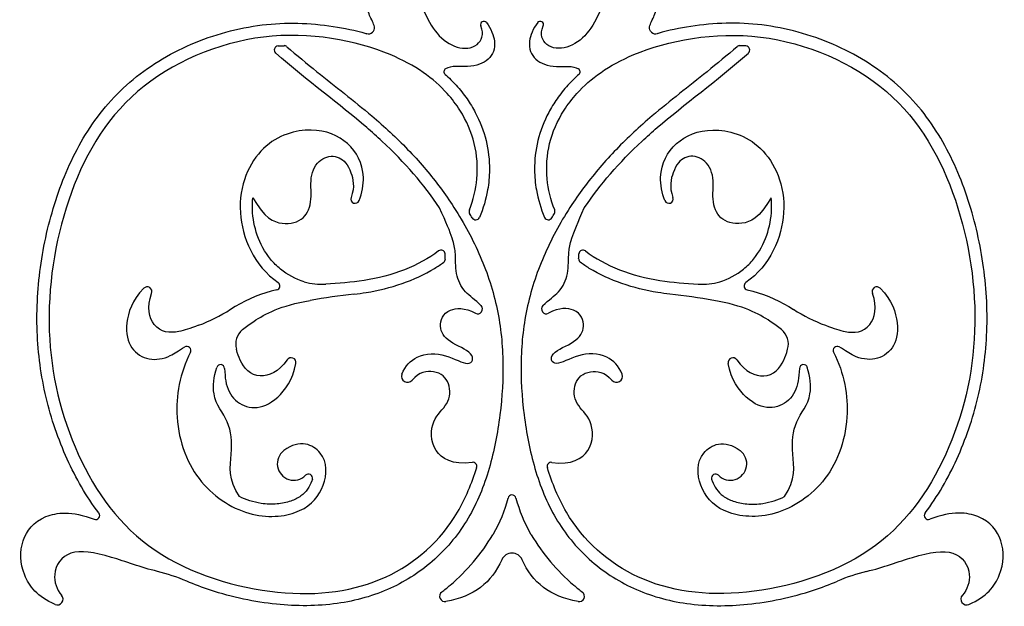
# Model space of a CAD drawing. Extents: x -103 to 101, y -110 to 99.
# Drawn here: x -103 to -90, y -99 to -91 of the extents above; entities that cross this region are included whole.
import ezdxf

# ---------------------------------------------------------------- set-up
doc = ezdxf.new("R2010")
doc.units = 0
doc.header["$MEASUREMENT"] = 0
doc.layers.add('LAYER_03', color=5, linetype='CONTINUOUS')

msp = doc.modelspace()

# ---------------------------------------------------------------- linework, layer by layer
at = {"layer": 'LAYER_03'}
for centre, radius, start, end in [((-97.024, -91.403), 0.0431, 37.2283, 203.1867), ((-96.277, -91.403), 0.0431, 336.8133, 142.7717), ((-98.55, -91.446), 0.0798, 254.2046, 312.003), ((-94.751, -91.446), 0.0798, 227.997, 285.7954), ((-99.742, -91.739), 0.0536, 93.4334, 228.5995), ((-99.664, -91.735), 0.0536, 48.9417, 91.9069), ((-93.637, -91.735), 0.0536, 88.0931, 131.0583), ((-93.56, -91.739), 0.0536, 311.4005, 86.5666), ((-97.506, -92.027), 0.0455, 121.4875, 228.2669), ((-95.795, -92.027), 0.0455, 311.7331, 58.5125), ((-98.725, -93.71), 0.0574, 159.8208, 338.236), ((-94.576, -93.71), 0.0574, 201.764, 20.1792), ((-97.165, -93.874), 0.0536, 158.0407, 210.708), ((-96.136, -93.874), 0.0536, 329.292, 21.9593), ((-97.131, -93.932), 0.0536, 209.9021, 336.4498), ((-96.17, -93.932), 0.0536, 203.5502, 330.0979), ((-97.589, -94.439), 0.0536, 3.9117, 127.8671), ((-95.712, -94.439), 0.0536, 52.1329, 176.0883), ((-97.586, -94.504), 0.0536, 306.4514, 1.7587), ((-95.715, -94.504), 0.0536, 178.2413, 233.5486), ((-99.774, -94.861), 0.0536, 282.631, 55.5344), ((-99.168, -94.034), 0.805, 253.3636, 273.8057), ((-94.133, -94.034), 0.805, 266.1943, 286.6364), ((-93.527, -94.861), 0.0536, 124.4656, 257.369), ((-101.477, -94.936), 0.0634, 339.1443, 135.7719), ((-91.824, -94.936), 0.0634, 44.2281, 200.8557), ((-97.763, -103.771), 8.857, 96.3351, 100.1192), ((-95.538, -103.771), 8.857, 79.8808, 83.6649), ((-101.511, -93.423), 2.084, 290.0121, 303.0597), ((-97.105, -95.166), 0.0634, 241.5065, 45.6521), ((-96.197, -95.166), 0.0634, 134.3479, 298.4935), ((-91.791, -93.423), 2.084, 236.9403, 249.9879), ((-100.059, -95.629), 0.247, 129.3753, 196.4176), ((-93.242, -95.629), 0.247, 343.5824, 50.6247), ((-100.952, -95.713), 0.0536, 332.3383, 121.5545), ((-92.35, -95.713), 0.0536, 58.4455, 207.6617), ((-99.572, -95.874), 0.0634, 349.8993, 146.5269), ((-93.729, -95.874), 0.0634, 33.4731, 190.1007), ((-100.506, -95.955), 0.0536, 3.4944, 162.8641), ((-92.795, -95.955), 0.0536, 17.1359, 176.5056), ((-98.033, -96.057), 0.0795, 159.4385, 320.1514), ((-95.269, -96.057), 0.0795, 219.8486, 20.5615), ((-99.538, -97.213), 0.218, 126.8143, 315.957), ((-93.763, -97.213), 0.218, 224.043, 53.1857), ((-97.17, -97.247), 0.0536, 343.1007, 98.4757), ((-96.132, -97.247), 0.0536, 81.5243, 196.8993), ((-99.343, -97.402), 0.0536, 342.6499, 135.957), ((-93.959, -97.402), 0.0536, 44.043, 197.3501), ((-98.412, -97.241), 1.761, 329.3475, 346.0385), ((-96.651, -97.679), 0.0536, 13.9615, 166.0385), ((-94.889, -97.241), 1.761, 193.9615, 210.6525), ((-102.158, -97.897), 0.0536, 249.1185, 37.2291), ((-91.143, -97.897), 0.0536, 142.7709, 290.8815), ((-96.651, -98.543), 0.147, 24.1607, 155.8387), ((-101.91, -100.98), 2.411, 66.6485, 76.3674), ((-91.391, -100.98), 2.411, 103.6326, 113.3515), ((-102.666, -99.004), 0.0767, 247.0174, 41.4982), ((-97.538, -98.966), 0.0711, 127.3054, 280.2919), ((-95.763, -98.966), 0.0711, 259.7081, 52.6946), ((-90.636, -99.004), 0.0767, 138.5018, 292.9826)]:
    msp.add_arc(centre, radius, start, end, dxfattribs=at)
for points, knots in [([(-98.497, -91.505), (-98.451, -91.463), (-98.505, -91.339), (-98.571, -91.217), (-98.558, -90.957), (-98.297, -90.788), (-97.973, -90.905), (-97.827, -91.206), (-97.66, -91.542), (-97.38, -91.737), (-97.098, -91.714), (-97.015, -91.534), (-97.064, -91.42)], [439.921352, 439.921352, 439.921352, 439.921352, 440.117818, 440.359785, 440.601751, 440.843718, 441.085684, 441.32765, 441.569617, 441.811583, 442.05355, 442.261073, 442.261073, 442.261073, 442.261073]), ([(-94.805, -91.505), (-94.851, -91.463), (-94.797, -91.339), (-94.73, -91.217), (-94.743, -90.957), (-95.004, -90.788), (-95.329, -90.905), (-95.475, -91.206), (-95.641, -91.542), (-95.921, -91.737), (-96.204, -91.714), (-96.287, -91.534), (-96.237, -91.42)], [439.921352, 439.921352, 439.921352, 439.921352, 440.117818, 440.359785, 440.601751, 440.843718, 441.085684, 441.32765, 441.569617, 441.811583, 442.05355, 442.261073, 442.261073, 442.261073, 442.261073]), ([(-102.116, -97.864), (-102.283, -97.645), (-102.564, -97.152), (-102.843, -96.336), (-102.961, -95.456), (-102.906, -94.553), (-102.695, -93.669), (-102.389, -92.976), (-102.037, -92.483), (-101.712, -92.153), (-101.328, -91.875), (-100.899, -91.653), (-100.438, -91.491), (-99.807, -91.366), (-99.178, -91.383), (-98.721, -91.481), (-98.576, -91.521), (-98.572, -91.523)], [432.747539, 432.747539, 432.747539, 432.747539, 433.36569, 434.009863, 434.668466, 435.345049, 436.024323, 436.695474, 437.03167, 437.374565, 437.728217, 438.089461, 438.4544, 438.818832, 439.523222, 439.851804, 439.861321, 439.861321, 439.861321, 439.861321]), ([(-96.99, -91.377), (-96.928, -91.458), (-96.845, -91.656), (-96.939, -91.885), (-97.19, -91.978), (-97.456, -91.943), (-97.53, -91.988)], [442.3541266, 442.3541266, 442.3541266, 442.3541266, 442.554953, 442.8087984, 443.0626439, 443.2694126, 443.2694126, 443.2694126, 443.2694126]), ([(-96.311, -91.377), (-96.373, -91.458), (-96.457, -91.656), (-96.363, -91.885), (-96.111, -91.978), (-95.845, -91.943), (-95.772, -91.988)], [442.3541266, 442.3541266, 442.3541266, 442.3541266, 442.554953, 442.8087984, 443.0626439, 443.2694126, 443.2694126, 443.2694126, 443.2694126]), ([(-91.186, -97.864), (-91.019, -97.645), (-90.738, -97.152), (-90.458, -96.336), (-90.34, -95.456), (-90.395, -94.553), (-90.606, -93.669), (-90.912, -92.976), (-91.264, -92.483), (-91.589, -92.153), (-91.973, -91.875), (-92.403, -91.653), (-92.863, -91.491), (-93.494, -91.366), (-94.124, -91.383), (-94.58, -91.481), (-94.725, -91.521), (-94.73, -91.523)], [432.747539, 432.747539, 432.747539, 432.747539, 433.36569, 434.009863, 434.668466, 435.345049, 436.024323, 436.695474, 437.03167, 437.374565, 437.728217, 438.089461, 438.4544, 438.818832, 439.523222, 439.851804, 439.861321, 439.861321, 439.861321, 439.861321]), ([(-97.509, -92.314), (-97.687, -92.117), (-98.263, -91.697), (-99.938, -91.378), (-101.767, -92.169), (-102.61, -93.676), (-102.884, -95.483), (-102.482, -97.134), (-101.517, -98.493), (-99.684, -99.037), (-98.251, -98.827), (-97.438, -98.089), (-97.182, -97.472), (-97.118, -97.262)], [446.743176, 446.743176, 446.743176, 446.743176, 447.46711, 448.454785, 449.442459, 450.430134, 451.417808, 452.405482, 453.393157, 454.380831, 455.368505, 456.35618, 456.826385, 456.826385, 456.826385, 456.826385]), ([(-95.792, -92.314), (-95.614, -92.117), (-95.038, -91.697), (-93.363, -91.378), (-91.534, -92.169), (-90.691, -93.676), (-90.418, -95.483), (-90.819, -97.134), (-91.785, -98.493), (-93.617, -99.037), (-95.051, -98.827), (-95.864, -98.089), (-96.12, -97.472), (-96.183, -97.262)], [446.743176, 446.743176, 446.743176, 446.743176, 447.46711, 448.454785, 449.442459, 450.430133, 451.417808, 452.405482, 453.393157, 454.380831, 455.368505, 456.35618, 456.826385, 456.826385, 456.826385, 456.826385]), ([(-99.745, -91.685), (-99.74, -91.685), (-99.713, -91.683), (-99.687, -91.682), (-99.666, -91.682)], [420.17775457, 420.17775457, 420.17775457, 420.17775457, 420.18996155, 420.23670253, 420.23670253, 420.23670253, 420.23670253]), ([(-99.629, -91.695), (-99.499, -91.808), (-99.126, -92.116), (-98.656, -92.476), (-98.341, -92.754), (-98.261, -92.828)], [420.266698, 420.266698, 420.266698, 420.266698, 420.653217, 421.348356, 421.591888, 421.591888, 421.591888, 421.591888]), ([(-93.672, -91.695), (-93.803, -91.808), (-94.175, -92.116), (-94.646, -92.476), (-94.96, -92.754), (-95.04, -92.828)], [420.266698, 420.266698, 420.266698, 420.266698, 420.653217, 421.348356, 421.591888, 421.591888, 421.591888, 421.591888]), ([(-93.556, -91.685), (-93.562, -91.685), (-93.588, -91.683), (-93.614, -91.682), (-93.635, -91.682)], [420.17775457, 420.17775457, 420.17775457, 420.17775457, 420.18996155, 420.23670253, 420.23670253, 420.23670253, 420.23670253]), ([(-98.371, -92.945), (-98.436, -92.885), (-98.846, -92.518), (-99.356, -92.15), (-99.777, -91.779)], [463.053463, 463.053463, 463.053463, 463.053463, 463.220237, 464.070976, 464.070976, 464.070976, 464.070976]), ([(-94.93, -92.945), (-94.866, -92.885), (-94.455, -92.518), (-93.945, -92.15), (-93.524, -91.779)], [419.065878, 419.065878, 419.065878, 419.065878, 419.232652, 420.083391, 420.083391, 420.083391, 420.083391]), ([(-97.39, -92.206), (-97.338, -92.263), (-97.246, -92.379), (-97.1, -92.618), (-96.978, -92.931), (-96.938, -93.284), (-96.97, -93.629), (-97.031, -93.837), (-97.082, -93.954)], [443.486867, 443.486867, 443.486867, 443.486867, 443.659253, 443.816184, 444.113691, 444.405648, 444.603742, 444.888066, 444.888066, 444.888066, 444.888066]), ([(-95.912, -92.206), (-95.963, -92.263), (-96.055, -92.379), (-96.202, -92.618), (-96.324, -92.931), (-96.364, -93.284), (-96.331, -93.629), (-96.27, -93.837), (-96.219, -93.954)], [443.486867, 443.486867, 443.486867, 443.486867, 443.659253, 443.816184, 444.113691, 444.405648, 444.603742, 444.888066, 444.888066, 444.888066, 444.888066]), ([(-97.215, -93.854), (-97.161, -93.721), (-97.055, -93.26), (-97.179, -92.738), (-97.444, -92.386), (-97.509, -92.314)], [445.062696, 445.062696, 445.062696, 445.062696, 445.491761, 446.479436, 446.743176, 446.743176, 446.743176, 446.743176]), ([(-96.086, -93.854), (-96.14, -93.721), (-96.247, -93.26), (-96.123, -92.738), (-95.857, -92.386), (-95.792, -92.314)], [445.062696, 445.062696, 445.062696, 445.062696, 445.491761, 446.479436, 446.743176, 446.743176, 446.743176, 446.743176]), ([(-98.261, -92.828), (-98.104, -92.974), (-97.81, -93.276), (-97.408, -93.809), (-97.069, -94.419), (-96.832, -95.116), (-96.75, -95.844), (-96.796, -96.569), (-96.908, -97.162), (-97.066, -97.617), (-97.275, -98.041), (-97.649, -98.503), (-98.147, -98.829), (-98.599, -98.994), (-99.103, -99.099), (-99.647, -99.098), (-100.208, -99.01), (-100.605, -98.904), (-100.852, -98.811), (-100.954, -98.766)], [421.591888, 421.591888, 421.591888, 421.591888, 422.073207, 422.53292, 423.083005, 423.630557, 424.172333, 424.712066, 425.253074, 425.521105, 425.786427, 426.309583, 426.834371, 427.103664, 427.382341, 427.984054, 428.312111, 428.651902, 428.902237, 428.902237, 428.902237, 428.902237]), ([(-98.672, -93.732), (-98.63, -93.628), (-98.582, -93.312), (-98.788, -92.938), (-99.269, -92.732), (-99.987, -92.923), (-100.393, -93.8), (-100.069, -94.593), (-99.744, -94.816)], [244.188352, 244.188352, 244.188352, 244.188352, 244.523014, 245.16168, 245.800346, 246.439012, 247.077679, 247.650948, 247.650948, 247.650948, 247.650948]), ([(-95.04, -92.828), (-95.197, -92.974), (-95.491, -93.276), (-95.894, -93.809), (-96.232, -94.419), (-96.47, -95.116), (-96.551, -95.844), (-96.505, -96.569), (-96.393, -97.162), (-96.235, -97.617), (-96.026, -98.041), (-95.653, -98.503), (-95.154, -98.829), (-94.703, -98.994), (-94.198, -99.099), (-93.654, -99.098), (-93.094, -99.01), (-92.697, -98.904), (-92.45, -98.811), (-92.347, -98.766)], [421.591888, 421.591888, 421.591888, 421.591888, 422.073207, 422.53292, 423.083005, 423.630557, 424.172333, 424.712066, 425.253074, 425.521105, 425.786427, 426.309583, 426.834371, 427.103664, 427.382341, 427.984054, 428.312111, 428.651902, 428.902237, 428.902237, 428.902237, 428.902237]), ([(-94.63, -93.732), (-94.671, -93.628), (-94.72, -93.312), (-94.513, -92.938), (-94.032, -92.732), (-93.314, -92.923), (-92.909, -93.8), (-93.232, -94.593), (-93.558, -94.816)], [270.942524, 270.942524, 270.942524, 270.942524, 271.277186, 271.915852, 272.554518, 273.193184, 273.83185, 274.40512, 274.40512, 274.40512, 274.40512]), ([(-100.078, -93.694), (-99.927, -93.961), (-99.671, -94.075), (-99.381, -93.986), (-99.286, -93.728), (-99.338, -93.374), (-99.165, -93.14), (-98.923, -93.133), (-98.786, -93.299), (-98.727, -93.55), (-98.779, -93.69)], [241.840716, 241.840716, 241.840716, 241.840716, 242.114902, 242.402622, 242.690342, 242.978062, 243.265782, 243.553502, 243.841222, 244.054914, 244.054914, 244.054914, 244.054914]), ([(-93.223, -93.694), (-93.375, -93.961), (-93.631, -94.075), (-93.921, -93.986), (-94.015, -93.728), (-93.963, -93.374), (-94.136, -93.14), (-94.379, -93.133), (-94.515, -93.299), (-94.574, -93.55), (-94.522, -93.69)], [268.594888, 268.594888, 268.594888, 268.594888, 268.869074, 269.156794, 269.444514, 269.732234, 270.019954, 270.307674, 270.595394, 270.809086, 270.809086, 270.809086, 270.809086]), ([(-99.399, -94.805), (-99.514, -94.77), (-99.677, -94.684), (-99.892, -94.467), (-100.034, -94.2), (-100.091, -93.914), (-100.084, -93.746), (-100.078, -93.694)], [240.787545, 240.787545, 240.787545, 240.787545, 241.055788, 241.194507, 241.466098, 241.722581, 241.840716, 241.840716, 241.840716, 241.840716]), ([(-93.903, -94.805), (-93.788, -94.77), (-93.624, -94.684), (-93.409, -94.467), (-93.267, -94.2), (-93.211, -93.914), (-93.217, -93.746), (-93.223, -93.694)], [267.541717, 267.541717, 267.541717, 267.541717, 267.80996, 267.948679, 268.22027, 268.476752, 268.594888, 268.594888, 268.594888, 268.594888]), ([(-97.061, -95.12), (-97.138, -95.045), (-97.299, -94.934), (-97.404, -94.706), (-97.39, -94.407), (-97.432, -94.216), (-97.608, -93.827)], [461.163798, 461.163798, 461.163798, 461.163798, 461.402425, 461.691606, 461.980786, 462.269966, 462.269966, 462.269966, 462.269966]), ([(-96.241, -95.12), (-96.164, -95.045), (-96.002, -94.934), (-95.898, -94.706), (-95.911, -94.407), (-95.869, -94.216), (-95.694, -93.827)], [417.176213, 417.176213, 417.176213, 417.176213, 417.41484, 417.70402, 417.993201, 418.282381, 418.282381, 418.282381, 418.282381]), ([(-97.622, -94.397), (-97.881, -94.598), (-98.4, -94.789), (-98.946, -94.826), (-99.115, -94.837)], [239.279801, 239.279801, 239.279801, 239.279801, 240.170471, 240.573323, 240.573323, 240.573323, 240.573323]), ([(-95.68, -94.397), (-95.42, -94.598), (-94.901, -94.789), (-94.356, -94.826), (-94.187, -94.837)], [266.033972, 266.033972, 266.033972, 266.033972, 266.924643, 267.327495, 267.327495, 267.327495, 267.327495]), ([(-98.741, -94.968), (-98.687, -94.962), (-98.471, -94.934), (-98.104, -94.844), (-97.765, -94.691), (-97.593, -94.576), (-97.554, -94.547)], [238.1547901, 238.1547901, 238.1547901, 238.1547901, 238.2760651, 238.6422173, 238.9971148, 239.1044666, 239.1044666, 239.1044666, 239.1044666]), ([(-94.561, -94.968), (-94.615, -94.962), (-94.83, -94.934), (-95.198, -94.844), (-95.537, -94.691), (-95.709, -94.576), (-95.747, -94.547)], [264.9089619, 264.9089619, 264.9089619, 264.9089619, 265.0302368, 265.3963891, 265.7512866, 265.8586383, 265.8586383, 265.8586383, 265.8586383]), ([(-101.523, -94.892), (-101.678, -95.052), (-101.788, -95.402), (-101.704, -95.703), (-101.46, -95.861), (-101.202, -95.815), (-101.06, -95.716), (-100.98, -95.668)], [249.772807, 249.772807, 249.772807, 249.772807, 250.048337, 250.362061, 250.675784, 250.989508, 251.183141, 251.183141, 251.183141, 251.183141]), ([(-99.762, -94.913), (-99.787, -94.918), (-100.004, -94.971), (-100.211, -95.064), (-100.374, -95.17)], [247.7437325, 247.7437325, 247.7437325, 247.7437325, 247.8055854, 248.2879346, 248.2879346, 248.2879346, 248.2879346]), ([(-93.539, -94.913), (-93.514, -94.918), (-93.297, -94.971), (-93.091, -95.064), (-92.928, -95.17)], [274.4979042, 274.4979042, 274.4979042, 274.4979042, 274.5597572, 275.0421064, 275.0421064, 275.0421064, 275.0421064]), ([(-91.779, -94.892), (-91.623, -95.052), (-91.513, -95.402), (-91.597, -95.703), (-91.841, -95.861), (-92.1, -95.815), (-92.242, -95.716), (-92.321, -95.668)], [276.526979, 276.526979, 276.526979, 276.526979, 276.802508, 277.116232, 277.429956, 277.74368, 277.937313, 277.937313, 277.937313, 277.937313]), ([(-100.797, -95.381), (-100.913, -95.423), (-101.096, -95.493), (-101.402, -95.468), (-101.488, -95.141), (-101.418, -94.959)], [248.642048, 248.642048, 248.642048, 248.642048, 248.901668, 249.31241, 249.643568, 249.643568, 249.643568, 249.643568]), ([(-100.216, -95.438), (-100.172, -95.402), (-99.984, -95.265), (-99.716, -95.122), (-99.32, -95.051)], [263.9719054, 263.9719054, 263.9719054, 263.9719054, 264.1036452, 264.4725558, 264.4725558, 264.4725558, 264.4725558]), ([(-93.085, -95.438), (-93.13, -95.402), (-93.317, -95.265), (-93.586, -95.122), (-93.982, -95.051)], [263.9719054, 263.9719054, 263.9719054, 263.9719054, 264.1036453, 264.4725558, 264.4725558, 264.4725558, 264.4725558]), ([(-92.504, -95.381), (-92.388, -95.423), (-92.206, -95.493), (-91.899, -95.468), (-91.814, -95.141), (-91.883, -94.959)], [275.39622, 275.39622, 275.39622, 275.39622, 275.65584, 276.066581, 276.397739, 276.397739, 276.397739, 276.397739]), ([(-98.107, -96.029), (-98.065, -95.916), (-97.888, -95.746), (-97.517, -95.752), (-97.198, -95.953), (-97.122, -95.746), (-97.51, -95.607), (-97.635, -95.406), (-97.54, -95.158), (-97.278, -95.144), (-97.135, -95.221)], [458.890727, 458.890727, 458.890727, 458.890727, 459.098282, 459.3843, 459.670317, 459.956335, 460.242353, 460.528371, 460.814388, 461.028316, 461.028316, 461.028316, 461.028316]), ([(-95.194, -96.029), (-95.236, -95.916), (-95.413, -95.746), (-95.785, -95.752), (-96.103, -95.953), (-96.179, -95.746), (-95.791, -95.607), (-95.667, -95.406), (-95.762, -95.158), (-96.024, -95.144), (-96.166, -95.221)], [414.903142, 414.903142, 414.903142, 414.903142, 415.110697, 415.396714, 415.682732, 415.96875, 416.254768, 416.540785, 416.826803, 417.040731, 417.040731, 417.040731, 417.040731]), ([(-99.625, -95.839), (-99.733, -96.001), (-100.048, -96.122), (-100.227, -95.912), (-100.28, -95.755), (-100.297, -95.699)], [262.853689, 262.853689, 262.853689, 262.853689, 263.1848469, 263.5955886, 263.7558757, 263.7558757, 263.7558757, 263.7558757]), ([(-93.676, -95.839), (-93.569, -96.001), (-93.254, -96.122), (-93.074, -95.912), (-93.021, -95.755), (-93.005, -95.699)], [262.853689, 262.853689, 262.853689, 262.853689, 263.1848469, 263.5955886, 263.7558757, 263.7558757, 263.7558757, 263.7558757]), ([(-100.904, -95.738), (-101.046, -96.009), (-101.159, -96.686), (-100.822, -97.527), (-100.076, -97.967), (-99.395, -97.877), (-99.104, -97.52), (-99.083, -97.043), (-99.458, -96.881), (-99.669, -97.038)], [251.287313, 251.287313, 251.287313, 251.287313, 252.104954, 253.092629, 254.080303, 255.067978, 256.055652, 257.043327, 257.949903, 257.949903, 257.949903, 257.949903]), ([(-92.397, -95.738), (-92.255, -96.009), (-92.142, -96.686), (-92.48, -97.527), (-93.226, -97.967), (-93.907, -97.877), (-94.198, -97.52), (-94.218, -97.043), (-93.843, -96.881), (-93.633, -97.038)], [278.041485, 278.041485, 278.041485, 278.041485, 278.859126, 279.8468, 280.834475, 281.822149, 282.809824, 283.797498, 284.704074, 284.704074, 284.704074, 284.704074]), ([(-100.257, -97.646), (-100.41, -97.425), (-100.345, -97.066), (-100.374, -96.637), (-100.632, -96.372), (-100.595, -96.061), (-100.557, -95.939)], [259.432678, 259.432678, 259.432678, 259.432678, 259.92629, 260.419902, 260.913514, 261.24378, 261.24378, 261.24378, 261.24378]), ([(-100.453, -95.952), (-100.449, -96.017), (-100.441, -96.173), (-100.333, -96.399), (-100.063, -96.505), (-99.77, -96.398), (-99.549, -96.104), (-99.51, -95.885)], [261.355041, 261.355041, 261.355041, 261.355041, 261.507748, 261.821472, 262.135196, 262.44892, 262.72445, 262.72445, 262.72445, 262.72445]), ([(-97.177, -97.194), (-97.442, -97.233), (-97.738, -97.052), (-97.723, -96.609), (-97.478, -96.436), (-97.453, -96.138), (-97.642, -95.961), (-97.881, -95.998), (-97.972, -96.108)], [456.906932, 456.906932, 456.906932, 456.906932, 457.195467, 457.513065, 457.830664, 458.148262, 458.465861, 458.724298, 458.724298, 458.724298, 458.724298]), ([(-96.124, -97.194), (-95.86, -97.233), (-95.564, -97.052), (-95.579, -96.609), (-95.824, -96.436), (-95.848, -96.138), (-95.659, -95.961), (-95.421, -95.998), (-95.33, -96.108)], [456.906932, 456.906932, 456.906932, 456.906932, 457.195467, 457.513065, 457.830664, 458.148263, 458.465861, 458.724298, 458.724298, 458.724298, 458.724298]), ([(-92.849, -95.952), (-92.853, -96.017), (-92.861, -96.173), (-92.968, -96.399), (-93.238, -96.505), (-93.532, -96.398), (-93.753, -96.104), (-93.792, -95.885)], [288.109212, 288.109212, 288.109212, 288.109212, 288.26192, 288.575644, 288.889368, 289.203092, 289.478621, 289.478621, 289.478621, 289.478621]), ([(-93.045, -97.646), (-92.891, -97.425), (-92.957, -97.066), (-92.928, -96.637), (-92.669, -96.372), (-92.707, -96.061), (-92.744, -95.939)], [286.18685, 286.18685, 286.18685, 286.18685, 286.680462, 287.174074, 287.667686, 287.997951, 287.997951, 287.997951, 287.997951]), ([(-99.291, -97.418), (-99.294, -97.425), (-99.31, -97.472), (-99.351, -97.554), (-99.446, -97.649), (-99.585, -97.717), (-99.766, -97.754), (-99.951, -97.747), (-100.119, -97.706), (-100.212, -97.668), (-100.257, -97.646)], [258.5944514, 258.5944514, 258.5944514, 258.5944514, 258.6127498, 258.7051512, 258.7979687, 258.9089866, 259.0475271, 259.2069346, 259.3212918, 259.4326781, 259.4326781, 259.4326781, 259.4326781]), ([(-94.01, -97.418), (-94.008, -97.425), (-93.992, -97.472), (-93.95, -97.554), (-93.855, -97.649), (-93.716, -97.717), (-93.536, -97.754), (-93.35, -97.747), (-93.183, -97.706), (-93.089, -97.668), (-93.045, -97.646)], [285.3486231, 285.3486231, 285.3486231, 285.3486231, 285.3669215, 285.4593229, 285.5521404, 285.6631583, 285.8016988, 285.9611063, 286.0754636, 286.1868498, 286.1868498, 286.1868498, 286.1868498]), ([(-102.695, -99.074), (-102.93, -98.975), (-103.165, -98.661), (-103.16, -98.215), (-102.912, -97.884), (-102.48, -97.832), (-102.177, -97.947)], [430.835237, 430.835237, 430.835237, 430.835237, 431.262647, 431.75136, 432.240072, 432.644138, 432.644138, 432.644138, 432.644138]), ([(-90.606, -99.074), (-90.371, -98.975), (-90.137, -98.661), (-90.142, -98.215), (-90.39, -97.884), (-90.822, -97.832), (-91.124, -97.947)], [430.835237, 430.835237, 430.835237, 430.835237, 431.262647, 431.75136, 432.240073, 432.644138, 432.644138, 432.644138, 432.644138]), ([(-97.581, -98.91), (-97.542, -98.88), (-97.391, -98.758), (-97.151, -98.517), (-96.977, -98.274), (-96.9, -98.144), (-96.897, -98.139)], [42.7092921, 42.7092921, 42.7092921, 42.7092921, 42.8182534, 43.1443631, 43.469184, 43.4827708, 43.4827708, 43.4827708, 43.4827708]), ([(-96.405, -98.139), (-96.402, -98.144), (-96.324, -98.274), (-96.151, -98.517), (-95.91, -98.758), (-95.759, -98.88), (-95.72, -98.91)], [39.8366274, 39.8366274, 39.8366274, 39.8366274, 39.8502142, 40.1750351, 40.5011448, 40.6101061, 40.6101061, 40.6101061, 40.6101061]), ([(-101.342, -98.637), (-101.556, -98.585), (-102.047, -98.401), (-102.533, -98.328), (-102.748, -98.633), (-102.677, -98.875), (-102.608, -98.953)], [429.207344, 429.207344, 429.207344, 429.207344, 429.531054, 429.951778, 430.372502, 430.681042, 430.681042, 430.681042, 430.681042]), ([(-91.96, -98.637), (-91.745, -98.585), (-91.254, -98.401), (-90.769, -98.328), (-90.554, -98.633), (-90.624, -98.875), (-90.693, -98.953)], [429.207344, 429.207344, 429.207344, 429.207344, 429.531054, 429.951778, 430.372502, 430.681042, 430.681042, 430.681042, 430.681042])]:
    msp.add_open_spline(points, degree=3, knots=knots, dxfattribs=at)
for points in [[(-97.536, -92.061), (-97.485, -92.107), (-97.436, -92.155), (-97.39, -92.206)], [(-95.765, -92.061), (-95.816, -92.107), (-95.865, -92.155), (-95.912, -92.206)], [(-97.608, -93.827), (-97.818, -93.515), (-98.067, -93.229), (-98.371, -92.945)], [(-95.694, -93.827), (-95.483, -93.515), (-95.235, -93.229), (-94.93, -92.945)], [(-97.178, -93.959), (-97.189, -93.94), (-97.2, -93.921), (-97.211, -93.902)], [(-96.124, -93.959), (-96.113, -93.94), (-96.101, -93.921), (-96.09, -93.902)], [(-97.533, -94.502), (-97.533, -94.48), (-97.534, -94.458), (-97.536, -94.435)], [(-95.769, -94.502), (-95.768, -94.48), (-95.767, -94.458), (-95.766, -94.435)], [(-96.785, -98.483), (-96.921, -98.786), (-97.153, -98.969), (-97.525, -99.036)], [(-95.776, -99.036), (-96.148, -98.969), (-96.381, -98.786), (-96.517, -98.483)]]:
    msp.add_open_spline(points, degree=3, dxfattribs=at)

doc.saveas('drawing.dxf')
